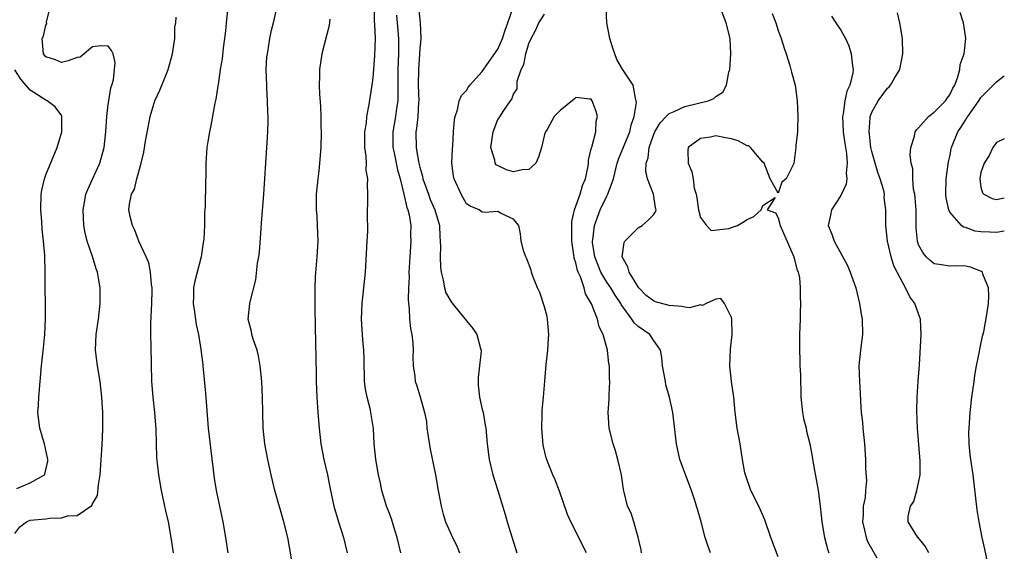
# Model space of a CAD drawing. Units: inches. Extents: x 2523000 to 2526000, y 1551000 to 1554000.
# Drawn here: x 2525874 to 2526000, y 1551487 to 1551555 of the extents above; entities that cross this region are included whole.
import ezdxf

# ---------------------------------------------------------------- set-up
doc = ezdxf.new("R2010")
doc.units = ezdxf.units.IN
doc.header["$MEASUREMENT"] = 0
doc.layers.add('LD25231551_2ft', color=104, linetype='Continuous')

msp = doc.modelspace()

# ---------------------------------------------------------------- linework, layer by layer
at = {"layer": 'LD25231551_2ft'}
for points, elevation in [([(2525873, 1551489.48), (2525873.66, 1551490.34), (2525874.5, 1551491), (2525875, 1551491.21), (2525877, 1551491.39), (2525877.47, 1551491.47), (2525879, 1551491.5), (2525879.77, 1551491.77), (2525881, 1551491.81), (2525882.91, 1551493.09), (2525883, 1551493.3), (2525883.65, 1551494.35), (2525883.74, 1551495.74), (2525883.97, 1551497), (2525884.08, 1551499), (2525884.2, 1551500.2), (2525884.25, 1551501.75), (2525884.33, 1551503), (2525884.3, 1551505), (2525884.18, 1551507), (2525883.97, 1551509), (2525883.63, 1551511), (2525883.37, 1551513), (2525883.44, 1551515), (2525883.75, 1551517), (2525883.99, 1551519), (2525883.96, 1551519.96), (2525883.96, 1551521), (2525883.77, 1551522.23), (2525883.61, 1551523), (2525883.44, 1551523.44), (2525882.98, 1551525.02), (2525882.32, 1551527), (2525882.04, 1551528.04), (2525881.86, 1551529), (2525881.77, 1551531), (2525881.97, 1551531.97), (2525882.15, 1551533), (2525882.38, 1551533.62), (2525883, 1551534.93), (2525883.92, 1551537), (2525884.49, 1551539), (2525884.71, 1551541), (2525884.81, 1551543), (2525885, 1551544.51), (2525885.07, 1551545), (2525885.35, 1551546.65), (2525885.48, 1551547), (2525885.7, 1551547.7), (2525885.8, 1551549), (2525885.91, 1551549.91), (2525885.64, 1551551), (2525885.44, 1551551.44), (2525885, 1551552), (2525884.04, 1551552.04), (2525883, 1551551.91), (2525881.39, 1551550.61), (2525881, 1551550.54), (2525879.88, 1551550.12), (2525879, 1551549.92), (2525878.23, 1551550.23), (2525877, 1551550.65), (2525876.72, 1551551), (2525876.54, 1551553), (2525876.71, 1551553.29), (2525877, 1551554.7), (2525877.12, 1551554.88), (2525877.08, 1551555.08), (2525877.54, 1551557)], 7264), ([(2525900.35, 1551557), (2525900.14, 1551555), (2525900.05, 1551553.95), (2525899.93, 1551553), (2525899.75, 1551551.75), (2525899.62, 1551550.38), (2525899.39, 1551549), (2525899.1, 1551547.1), (2525899.08, 1551546.92), (2525898.8, 1551545.2), (2525898.69, 1551544.69), (2525898.19, 1551541.81), (2525898, 1551541), (2525897.78, 1551539.78), (2525897.66, 1551539), (2525897.53, 1551537), (2525897.54, 1551535.54), (2525897.5, 1551534.5), (2525897.46, 1551531.46), (2525897.38, 1551530.62), (2525897.35, 1551529), (2525897.27, 1551527.27), (2525897.24, 1551527), (2525897.19, 1551526.81), (2525896.92, 1551525), (2525896.4, 1551523), (2525896.13, 1551521.87), (2525895.95, 1551521), (2525895.94, 1551519.94), (2525895.91, 1551519), (2525896.08, 1551517.92), (2525896.29, 1551516.29), (2525896.57, 1551515), (2525896.89, 1551513.11), (2525897.13, 1551511.13), (2525897.16, 1551511), (2525897.5, 1551507.5), (2525897.85, 1551503), (2525898.16, 1551500.16), (2525898.61, 1551496.61), (2525898.87, 1551495), (2525899.28, 1551493), (2525899.6, 1551491.6), (2525899.72, 1551491), (2525900.07, 1551489), (2525900.37, 1551487)], 7268), ([(2525908.75, 1551485), (2525908.05, 1551489), (2525907.55, 1551491), (2525906.39, 1551495), (2525905.9, 1551497), (2525905.47, 1551499), (2525905.11, 1551501), (2525904.9, 1551503), (2525904.84, 1551505), (2525904.81, 1551507), (2525904.72, 1551509), (2525904.52, 1551511), (2525904.3, 1551512.3), (2525904.1, 1551513), (2525903.59, 1551514.41), (2525903.45, 1551515), (2525903.41, 1551515.41), (2525902.96, 1551517), (2525903.17, 1551519), (2525903.21, 1551519.21), (2525903.95, 1551522.05), (2525904.17, 1551524.17), (2525904.33, 1551525), (2525904.42, 1551525.58), (2525904.62, 1551528.62), (2525904.69, 1551529.31), (2525904.97, 1551533), (2525905.38, 1551539), (2525905.49, 1551541), (2525905.54, 1551542.46), (2525905.53, 1551543), (2525905.49, 1551543.49), (2525905.46, 1551545), (2525905.38, 1551546.62), (2525905.35, 1551547), (2525905.29, 1551549), (2525905.38, 1551550.62), (2525905.43, 1551551), (2525905.54, 1551551.54), (2525905.76, 1551553), (2525905.96, 1551554.04), (2525906.21, 1551555), (2525906.73, 1551557.27)], 7270), ([(2525922.56, 1551487), (2525922.07, 1551489), (2525921.65, 1551490.35), (2525921.37, 1551491.37), (2525921, 1551492.29), (2525920.73, 1551493), (2525920.13, 1551495), (2525919.94, 1551495.94), (2525919.7, 1551497), (2525919.33, 1551499), (2525919.13, 1551501), (2525919.03, 1551502.97), (2525918.74, 1551504.74), (2525918.71, 1551505), (2525918.65, 1551505.35), (2525918.22, 1551507), (2525918.01, 1551508.01), (2525917.89, 1551509), (2525917.88, 1551509.88), (2525917.83, 1551511), (2525917.85, 1551511.85), (2525917.81, 1551513), (2525917.68, 1551514.32), (2525917.51, 1551517), (2525917.61, 1551519), (2525917.82, 1551521), (2525918.01, 1551523), (2525918.21, 1551526.21), (2525918.3, 1551528.3), (2525918.3, 1551529), (2525918.27, 1551529.73), (2525918.34, 1551533), (2525918.28, 1551534.28), (2525918.33, 1551535), (2525918.11, 1551536.11), (2525918.13, 1551537), (2525918.11, 1551537.89), (2525917.94, 1551539), (2525917.95, 1551541), (2525918.14, 1551542.14), (2525918.19, 1551543), (2525918.51, 1551544.51), (2525918.61, 1551545.39), (2525918.88, 1551547), (2525919, 1551547.93), (2525919.23, 1551550.77), (2525919.3, 1551553), (2525919.23, 1551554.77), (2525919.19, 1551555.19), (2525919.17, 1551557)], 7274), ([(2525924.84, 1551557), (2525925.02, 1551555), (2525925.14, 1551553), (2525925, 1551551.66), (2525924.81, 1551549), (2525924.8, 1551547), (2525924.86, 1551545), (2525924.84, 1551544.84), (2525924.75, 1551543), (2525924.57, 1551541.43), (2525924.49, 1551541), (2525924.51, 1551539), (2525924.84, 1551537.16), (2525925, 1551536.47), (2525925.34, 1551535.34), (2525925.4, 1551535), (2525925.82, 1551533.82), (2525926.09, 1551533), (2525926.34, 1551532.34), (2525926.92, 1551531), (2525927.5, 1551529), (2525927.57, 1551527.57), (2525927.61, 1551527), (2525927.63, 1551526.37), (2525927.59, 1551525), (2525927.64, 1551523.64), (2525927.72, 1551523), (2525928, 1551522), (2525928.17, 1551521), (2525928.35, 1551520.35), (2525929, 1551519.22), (2525929.09, 1551519.09), (2525930.83, 1551517), (2525931, 1551516.76), (2525931.8, 1551515.8), (2525932.33, 1551515), (2525932.78, 1551513.22), (2525932.86, 1551513), (2525932.86, 1551512.86), (2525932.66, 1551511), (2525932.48, 1551509.52), (2525932.47, 1551509), (2525932.5, 1551508.5), (2525932.65, 1551507), (2525933, 1551505.41), (2525933.11, 1551505), (2525933.37, 1551503.37), (2525933.45, 1551503), (2525933.63, 1551501), (2525933.89, 1551499), (2525934.37, 1551497), (2525935, 1551495.03), (2525935.95, 1551491.95), (2525936.22, 1551491), (2525937.44, 1551487)], 7278), ([(2525946.38, 1551487), (2525945.91, 1551487.91), (2525945.41, 1551489), (2525944.36, 1551491), (2525943.94, 1551491.94), (2525942.93, 1551494.93), (2525942.36, 1551496.36), (2525942.06, 1551497), (2525941.48, 1551498.52), (2525941.2, 1551499.2), (2525940.83, 1551500.83), (2525940.63, 1551503), (2525940.71, 1551504.71), (2525940.69, 1551505.31), (2525940.87, 1551507), (2525941.02, 1551509.02), (2525941.19, 1551511.19), (2525941.4, 1551513), (2525941.52, 1551514.48), (2525941.53, 1551515), (2525941.37, 1551517), (2525941.32, 1551517.32), (2525941, 1551518.58), (2525940.41, 1551520.41), (2525940.11, 1551521), (2525939.51, 1551522.49), (2525939.33, 1551523), (2525939.27, 1551523.27), (2525938.74, 1551524.74), (2525938.58, 1551525), (2525938.32, 1551525.68), (2525937.98, 1551527), (2525937.91, 1551527.91), (2525937.7, 1551529), (2525937, 1551529.8), (2525935.44, 1551530.56), (2525935, 1551530.81), (2525933.35, 1551530.65), (2525933, 1551530.69), (2525932.6, 1551531), (2525931.47, 1551531.47), (2525931, 1551531.79), (2525930.57, 1551532.57), (2525930.3, 1551533), (2525929.38, 1551535), (2525929.32, 1551535.32), (2525929.12, 1551537), (2525929.17, 1551538.83), (2525929.21, 1551539.21), (2525929.33, 1551541), (2525929.45, 1551542.55), (2525929.54, 1551543), (2525929.82, 1551543.82), (2525930.05, 1551545), (2525930.34, 1551545.66), (2525931, 1551546.32), (2525931.24, 1551546.77), (2525931.4, 1551547), (2525933, 1551548.74), (2525935, 1551551.6), (2525935.62, 1551553), (2525935.93, 1551554.07), (2525936.28, 1551555), (2525936.98, 1551556.98)], 7280), ([(2525962.28, 1551487), (2525961.94, 1551487.94), (2525961.61, 1551489), (2525961.08, 1551491), (2525960.61, 1551492.61), (2525960.51, 1551493), (2525960.28, 1551493.72), (2525959.85, 1551495), (2525958.37, 1551499), (2525957.93, 1551501), (2525957.47, 1551505), (2525957.05, 1551507), (2525956.58, 1551508.58), (2525956.5, 1551509), (2525956.14, 1551511), (2525956.05, 1551512.05), (2525955.86, 1551513), (2525955, 1551514.29), (2525954.51, 1551515), (2525953, 1551516.04), (2525952.51, 1551516.51), (2525952.22, 1551517), (2525950.85, 1551518.85), (2525950.78, 1551519), (2525950.07, 1551520.07), (2525949.49, 1551521), (2525949, 1551521.72), (2525948.23, 1551523), (2525947.44, 1551525), (2525947.16, 1551526.84), (2525947.15, 1551527), (2525947.18, 1551527.18), (2525947.4, 1551529), (2525948.15, 1551531), (2525949, 1551532.78), (2525949.12, 1551533), (2525949.16, 1551533.16), (2525949.86, 1551535), (2525950.33, 1551537), (2525950.49, 1551537.51), (2525951.94, 1551541), (2525952.11, 1551541.89), (2525952.52, 1551543), (2525952.79, 1551544.79), (2525952.77, 1551545), (2525952.66, 1551545.34), (2525952.36, 1551547), (2525951, 1551549.07), (2525950.29, 1551550.29), (2525949.76, 1551551.76), (2525949.39, 1551553), (2525949, 1551555), (2525948.89, 1551556.89)], 7284), ([(2525971, 1551486.48), (2525970.04, 1551489), (2525969.26, 1551491.26), (2525968.48, 1551493), (2525967.48, 1551495), (2525966.77, 1551497), (2525966.72, 1551497.28), (2525966.41, 1551499), (2525966.09, 1551501), (2525965.72, 1551503), (2525965.47, 1551505), (2525965.29, 1551507), (2525964.99, 1551509.01), (2525964.78, 1551511), (2525964.86, 1551513.14), (2525965.06, 1551515), (2525965.03, 1551517), (2525965, 1551517.2), (2525964.09, 1551519), (2525963.63, 1551519.63), (2525963, 1551519.53), (2525961.75, 1551519), (2525961.27, 1551518.73), (2525961, 1551518.81), (2525959.58, 1551518.42), (2525959, 1551518.53), (2525958.63, 1551518.63), (2525957, 1551518.73), (2525955.23, 1551519.23), (2525955, 1551519.33), (2525954.04, 1551520.04), (2525953.08, 1551521), (2525953, 1551521.12), (2525951.84, 1551523), (2525951.7, 1551523.7), (2525950.98, 1551525), (2525951.2, 1551526.8), (2525951.32, 1551527), (2525953, 1551528.68), (2525953.52, 1551529), (2525954.3, 1551529.7), (2525955, 1551530.38), (2525955.25, 1551530.75), (2525955.33, 1551531), (2525955.25, 1551531.26), (2525955, 1551533), (2525954.22, 1551535), (2525953.99, 1551535.99), (2525954.06, 1551537), (2525954.3, 1551537.7), (2525954.44, 1551539), (2525955, 1551540.58), (2525955.17, 1551541), (2525955.85, 1551542.15), (2525956.61, 1551543), (2525957, 1551543.37), (2525957.62, 1551543.62), (2525959, 1551544.28), (2525961.98, 1551545), (2525962.71, 1551545.29), (2525963, 1551545.56), (2525963.89, 1551546.11), (2525964.36, 1551547), (2525964.66, 1551548.66), (2525964.76, 1551549), (2525964.92, 1551551), (2525964.84, 1551553), (2525964.3, 1551555), (2525963.52, 1551557)], 7286), ([(2525990.3, 1551487), (2525989.86, 1551487.86), (2525988.96, 1551488.96), (2525988.9, 1551489), (2525987.67, 1551491), (2525987.68, 1551491.68), (2525987.97, 1551493), (2525988.38, 1551493.62), (2525988.77, 1551495), (2525989, 1551496), (2525989.2, 1551497), (2525989.21, 1551498.79), (2525988.87, 1551503), (2525988.78, 1551505.22), (2525988.82, 1551507), (2525988.96, 1551509.05), (2525989.13, 1551511.13), (2525989.35, 1551515), (2525989.26, 1551517), (2525989, 1551517.66), (2525988.52, 1551519), (2525987.87, 1551519.87), (2525987.34, 1551521), (2525987, 1551521.55), (2525986.27, 1551523), (2525985.83, 1551523.84), (2525985.48, 1551525), (2525985.01, 1551527), (2525984.8, 1551529), (2525984.81, 1551531), (2525984.59, 1551532.59), (2525984.61, 1551533), (2525984.52, 1551533.48), (2525984.07, 1551535), (2525983.79, 1551535.79), (2525983.42, 1551537), (2525983, 1551538.51), (2525982.89, 1551539), (2525982.7, 1551540.7), (2525982.65, 1551541), (2525982.79, 1551542.79), (2525982.79, 1551543), (2525983, 1551543.55), (2525983.81, 1551545), (2525985, 1551546.62), (2525985.21, 1551546.79), (2525985.38, 1551547), (2525985.91, 1551547.91), (2525986.6, 1551549), (2525986.99, 1551551), (2525986.95, 1551553), (2525986.61, 1551555), (2525986.28, 1551556.28)], 7292), ([(2525997.86, 1551485.86), (2525997.48, 1551487.48), (2525997.16, 1551489), (2525996.79, 1551491), (2525996.53, 1551492.53), (2525995.99, 1551497), (2525995.69, 1551499), (2525995.64, 1551499.64), (2525995.48, 1551501), (2525995.46, 1551502.54), (2525995.47, 1551503), (2525995.63, 1551505), (2525995.85, 1551507), (2525996.12, 1551509), (2525996.23, 1551509.77), (2525996.45, 1551511), (2525996.82, 1551512.82), (2525996.86, 1551513.14), (2525997.2, 1551514.8), (2525997.36, 1551515.36), (2525997.82, 1551517.82), (2525997.96, 1551519), (2525998, 1551520), (2525997.96, 1551521), (2525997.26, 1551522.74), (2525997.19, 1551523), (2525997.09, 1551523.09), (2525995.67, 1551523.67), (2525995, 1551523.79), (2525993.84, 1551523.84), (2525993, 1551523.78), (2525991.96, 1551523.96), (2525991, 1551524.1), (2525990.49, 1551524.49), (2525989.99, 1551525), (2525989.53, 1551525.53), (2525989, 1551526.54), (2525988.84, 1551527), (2525988.7, 1551528.7), (2525988.69, 1551529), (2525988.68, 1551531), (2525988.56, 1551532.56), (2525988.5, 1551533), (2525988.36, 1551533.64), (2525988.25, 1551535), (2525988.25, 1551536.25), (2525988.04, 1551537), (2525987.94, 1551538.06), (2525988.02, 1551539), (2525988.47, 1551540.47), (2525988.58, 1551541), (2525988.73, 1551541.27), (2525989, 1551541.51), (2525990.26, 1551543), (2525991, 1551543.53), (2525992.47, 1551545), (2525992.67, 1551545.33), (2525993, 1551545.76), (2525993.4, 1551546.6), (2525993.64, 1551547), (2525994.05, 1551548.05), (2525994.28, 1551549), (2525994.33, 1551549.67), (2525994.83, 1551551), (2525995.05, 1551553), (2525994.76, 1551555), (2525994.34, 1551556.34)], 7294), ([(2525893.4, 1551487), (2525893.1, 1551489), (2525892.74, 1551491), (2525892.4, 1551492.4), (2525892.28, 1551493), (2525891.84, 1551495), (2525891.49, 1551497), (2525891.26, 1551499.26), (2525891.16, 1551502.84), (2525890.99, 1551505.01), (2525890.76, 1551507), (2525890.62, 1551509), (2525890.53, 1551513.47), (2525890.48, 1551515), (2525890.49, 1551516.49), (2525890.6, 1551519), (2525890.64, 1551520.65), (2525890.64, 1551521), (2525890.55, 1551521.45), (2525890.45, 1551523), (2525890.23, 1551524.23), (2525889.88, 1551525), (2525888.93, 1551527), (2525888.41, 1551528.41), (2525888.1, 1551529), (2525887.84, 1551530.16), (2525887.67, 1551531), (2525887.74, 1551531.74), (2525888.01, 1551533), (2525888.36, 1551533.64), (2525888.67, 1551535), (2525889.23, 1551537), (2525889.59, 1551538.41), (2525889.8, 1551539.8), (2525890.16, 1551541.84), (2525890.39, 1551543), (2525890.99, 1551545), (2525891.64, 1551546.36), (2525892.47, 1551548.46), (2525892.69, 1551549), (2525893.24, 1551551), (2525893.31, 1551551.31), (2525893.57, 1551553), (2525893.54, 1551554.46), (2525893.66, 1551555), (2525893.73, 1551555.73)], 7266), ([(2525913.46, 1551555.46), (2525913.35, 1551554.65), (2525912.42, 1551551), (2525912.11, 1551549), (2525912.12, 1551548.12), (2525912.07, 1551547), (2525912.1, 1551545.9), (2525912.26, 1551544.26), (2525912.3, 1551543), (2525912.3, 1551541.7), (2525912.33, 1551541), (2525912.27, 1551539), (2525912.13, 1551537), (2525912.02, 1551536.02), (2525911.89, 1551535), (2525911.8, 1551534.19), (2525911.71, 1551533), (2525911.7, 1551531.7), (2525911.71, 1551531), (2525911.77, 1551530.23), (2525911.84, 1551529), (2525911.9, 1551527), (2525911.79, 1551525), (2525911.58, 1551522.42), (2525911.51, 1551521), (2525911.5, 1551519), (2525911.56, 1551515.56), (2525911.61, 1551514.39), (2525911.63, 1551511.63), (2525911.67, 1551510.33), (2525911.69, 1551509), (2525911.78, 1551507), (2525911.9, 1551505), (2525912.06, 1551503), (2525912.3, 1551501), (2525912.68, 1551499), (2525913.13, 1551497), (2525913.43, 1551495.43), (2525913.97, 1551493), (2525914.57, 1551491), (2525915.2, 1551489), (2525915.66, 1551487)], 7272), ([(2525922, 1551556), (2525922.08, 1551555), (2525922.27, 1551553), (2525922.24, 1551551), (2525922.16, 1551549), (2525922.15, 1551548.15), (2525922.19, 1551545.81), (2525922.15, 1551545), (2525921.99, 1551543.99), (2525921.87, 1551543), (2525921.52, 1551541), (2525921.53, 1551539), (2525921.68, 1551538.32), (2525922.13, 1551536.13), (2525922.46, 1551535), (2525922.96, 1551533.04), (2525923.32, 1551531.32), (2525923.46, 1551531), (2525923.63, 1551530.37), (2525923.82, 1551529), (2525923.8, 1551527.8), (2525923.82, 1551527), (2525923.69, 1551525), (2525923.62, 1551523.62), (2525923.6, 1551523), (2525923.61, 1551522.39), (2525923.55, 1551521), (2525923.5, 1551519.5), (2525923.54, 1551519), (2525923.64, 1551518.36), (2525923.68, 1551517), (2525923.8, 1551515.8), (2525923.98, 1551515), (2525924.09, 1551513.91), (2525924.15, 1551513), (2525924.11, 1551512.11), (2525924.14, 1551511), (2525924.34, 1551509.66), (2525924.38, 1551509), (2525924.55, 1551508.55), (2525925.04, 1551507.04), (2525925.61, 1551505), (2525925.84, 1551503.84), (2525925.91, 1551503), (2525926.33, 1551500.33), (2525927, 1551497), (2525927.36, 1551495), (2525927.74, 1551493), (2525927.99, 1551491.99), (2525928.3, 1551491), (2525929, 1551489.35), (2525929.78, 1551487.78), (2525930.09, 1551487)], 7276), ([(2525953.46, 1551487), (2525953.41, 1551487.41), (2525953, 1551489.01), (2525952.45, 1551491), (2525952.12, 1551492.12), (2525951.66, 1551493), (2525951.22, 1551494.78), (2525951.12, 1551495.12), (2525950.87, 1551497), (2525950.42, 1551499), (2525950.1, 1551500.1), (2525949.81, 1551501), (2525949.31, 1551503), (2525949.17, 1551505), (2525949.27, 1551506.73), (2525949.28, 1551507.28), (2525949.36, 1551509), (2525949.35, 1551509.35), (2525949.32, 1551511), (2525949.26, 1551511.26), (2525949.06, 1551513), (2525948.5, 1551515), (2525948.01, 1551516.01), (2525947.81, 1551517), (2525947.04, 1551518.96), (2525946.24, 1551520.24), (2525946.07, 1551521), (2525945.6, 1551522.4), (2525945.32, 1551523), (2525945.23, 1551523.23), (2525945, 1551524.23), (2525944.8, 1551524.8), (2525944.75, 1551525.25), (2525944.48, 1551527), (2525944.49, 1551529.51), (2525944.84, 1551531), (2525945.55, 1551533), (2525945.85, 1551534.15), (2525946.27, 1551535), (2525946.6, 1551536.6), (2525946.64, 1551537), (2525946.63, 1551537.37), (2525947, 1551538.83), (2525947.02, 1551538.98), (2525947.05, 1551539.05), (2525947.58, 1551541), (2525947.63, 1551542.37), (2525947.81, 1551543), (2525947.62, 1551543.62), (2525947.11, 1551545), (2525947, 1551545.2), (2525946.81, 1551545.19), (2525945, 1551545.43), (2525944.79, 1551545.21), (2525943, 1551543.76), (2525942.23, 1551543), (2525941.32, 1551541.32), (2525941.11, 1551541), (2525941, 1551540.66), (2525940.62, 1551539), (2525940.22, 1551537.78), (2525939.87, 1551537), (2525939, 1551536.19), (2525938.14, 1551536.14), (2525937, 1551535.87), (2525936.13, 1551536.13), (2525934.8, 1551536.8), (2525934.68, 1551537), (2525934.63, 1551537.37), (2525934.11, 1551539), (2525934.42, 1551541), (2525935, 1551542.59), (2525935.17, 1551542.83), (2525935.77, 1551543.77), (2525936.61, 1551545), (2525936.78, 1551545.22), (2525937, 1551545.86), (2525937.49, 1551546.51), (2525937.47, 1551547), (2525937.5, 1551547.5), (2525938.01, 1551549), (2525938.33, 1551549.67), (2525938.59, 1551551), (2525939, 1551552.35), (2525939.29, 1551553), (2525939.89, 1551554.11), (2525940.26, 1551555), (2525941, 1551556.1)], 7282), ([(2525970.2, 1551556.2), (2525970.67, 1551555), (2525971, 1551554.01), (2525971.37, 1551553), (2525971.74, 1551551.74), (2525972.01, 1551551), (2525972.49, 1551549.51), (2525972.62, 1551549), (2525972.68, 1551548.68), (2525973.14, 1551547), (2525973.43, 1551545), (2525973.52, 1551543), (2525973.44, 1551541.44), (2525973.45, 1551541), (2525973.26, 1551539.26), (2525973.25, 1551539), (2525973, 1551536.95), (2525972, 1551535), (2525971.45, 1551534.55), (2525971, 1551533.14), (2525969.96, 1551535), (2525969.17, 1551537), (2525969, 1551537.13), (2525967.45, 1551539), (2525967.2, 1551539.2), (2525967, 1551539.23), (2525965.86, 1551539.86), (2525965, 1551540.13), (2525964.23, 1551540.23), (2525963, 1551540.5), (2525962.31, 1551540.31), (2525961, 1551540.17), (2525959.45, 1551539), (2525959.39, 1551538.61), (2525959.43, 1551537), (2525959.88, 1551535.88), (2525960.05, 1551535), (2525960.21, 1551533.79), (2525960.44, 1551533), (2525960.54, 1551532.54), (2525960.74, 1551531), (2525961, 1551530.02), (2525961.79, 1551529), (2525962.37, 1551528.37), (2525964.63, 1551528.63), (2525965, 1551528.73), (2525965.75, 1551529), (2525966.54, 1551529.46), (2525967, 1551529.78), (2525967.86, 1551530.14), (2525968.78, 1551531), (2525969, 1551531.55), (2525970.58, 1551532.58), (2525969.57, 1551531), (2525970.62, 1551530.62), (2525971, 1551530), (2525971.22, 1551529), (2525973.01, 1551525), (2525973.39, 1551523.39), (2525973.56, 1551523), (2525973.71, 1551522.29), (2525973.82, 1551521), (2525973.8, 1551519.8), (2525973.85, 1551519), (2525973.81, 1551517.81), (2525973.8, 1551517), (2525973.72, 1551515), (2525973.7, 1551513), (2525973.77, 1551511.77), (2525973.77, 1551511), (2525973.85, 1551509.85), (2525973.83, 1551509), (2525973.89, 1551507.89), (2525973.89, 1551507), (2525974.12, 1551505), (2525974.25, 1551504.25), (2525974.57, 1551503), (2525974.63, 1551502.63), (2525975.06, 1551501), (2525975.36, 1551499.36), (2525975.49, 1551498.51), (2525975.95, 1551495.95), (2525976.1, 1551495), (2525976.36, 1551493), (2525976.58, 1551491), (2525976.94, 1551489), (2525977.37, 1551487.37), (2525977.49, 1551487)], 7288), ([(2525977.84, 1551555.84), (2525978.4, 1551555), (2525979, 1551554.07), (2525979.62, 1551553), (2525980.05, 1551552.05), (2525980.36, 1551551), (2525980.51, 1551549.49), (2525980.61, 1551549), (2525980.58, 1551548.58), (2525980.19, 1551547), (2525979.77, 1551546.23), (2525979.54, 1551545), (2525979.31, 1551543.31), (2525979.23, 1551543), (2525979.33, 1551541), (2525979.52, 1551539.52), (2525979.76, 1551538.24), (2525979.84, 1551537), (2525979.7, 1551535.7), (2525979.79, 1551535), (2525979.7, 1551534.3), (2525979, 1551532.83), (2525977.83, 1551531), (2525977.69, 1551530.31), (2525977.39, 1551529), (2525977.88, 1551527.88), (2525978.16, 1551527), (2525979.86, 1551523.86), (2525980.22, 1551523), (2525980.93, 1551521), (2525981.43, 1551519), (2525981.63, 1551517.63), (2525981.74, 1551517), (2525981.8, 1551515), (2525981.55, 1551513), (2525981.35, 1551511), (2525981.42, 1551509), (2525981.51, 1551507.51), (2525981.55, 1551506.45), (2525981.64, 1551505), (2525981.79, 1551503.79), (2525981.86, 1551503), (2525982.07, 1551501), (2525982.19, 1551499), (2525982.2, 1551497.8), (2525982.3, 1551496.3), (2525982.18, 1551495), (2525982.13, 1551494.13), (2525981.9, 1551493), (2525981.9, 1551491.9), (2525981.81, 1551491), (2525982.07, 1551489.93), (2525982.27, 1551489), (2525982.45, 1551488.45), (2525983.62, 1551486.38)], 7290), ([(2525873.27, 1551495.27), (2525875, 1551496.01), (2525876.81, 1551497), (2525876.88, 1551497.12), (2525877.24, 1551498.76), (2525877.26, 1551499), (2525877.22, 1551499.22), (2525876.82, 1551501), (2525876.73, 1551501.27), (2525876.23, 1551503), (2525875.96, 1551505), (2525876.05, 1551505.95), (2525876.08, 1551507), (2525876.45, 1551511), (2525876.71, 1551513.29), (2525876.88, 1551515), (2525876.97, 1551517.03), (2525876.97, 1551519), (2525876.93, 1551520.93), (2525876.92, 1551523), (2525876.86, 1551525.14), (2525876.69, 1551527), (2525876.51, 1551528.52), (2525876.47, 1551529.53), (2525876.34, 1551531), (2525876.39, 1551533), (2525876.47, 1551533.53), (2525876.82, 1551535), (2525877, 1551535.48), (2525878.44, 1551539), (2525879.04, 1551541), (2525879.07, 1551543), (2525879.05, 1551543.05), (2525878.21, 1551544.21), (2525877.18, 1551545), (2525877, 1551545.08), (2525875, 1551546.36), (2525873.79, 1551547.79), (2525873, 1551548.98)], 7262), ([(2526000, 1551528.27), (2525999, 1551528.1), (2525998.15, 1551528.15), (2525997, 1551528.19), (2525996.28, 1551528.28), (2525995, 1551528.74), (2525994.77, 1551528.77), (2525994.49, 1551529), (2525993, 1551530.69), (2525992.86, 1551531), (2525992.54, 1551532.54), (2525992.51, 1551533), (2525992.56, 1551535), (2525992.85, 1551537.15), (2525993, 1551537.86), (2525993.18, 1551538.82), (2525993.23, 1551539), (2525994.03, 1551541), (2525994.43, 1551541.57), (2525995, 1551542.49), (2525995.21, 1551542.79), (2525995.34, 1551543), (2525996.74, 1551545), (2525997, 1551545.4), (2525999, 1551547.44), (2526000, 1551548.19)], 7296), ([(2526000, 1551540.12), (2525999, 1551539.66), (2525998.51, 1551539), (2525998.04, 1551537.96), (2525997.42, 1551537), (2525997, 1551535.81), (2525996.85, 1551535), (2525997, 1551533.91), (2525997.21, 1551533.21), (2525997.37, 1551533), (2525998.45, 1551532.45), (2525999, 1551532.35), (2526000, 1551532.54)], 7298)]:
    msp.add_lwpolyline(points, dxfattribs=dict(at, elevation=elevation))

doc.saveas('drawing.dxf')
